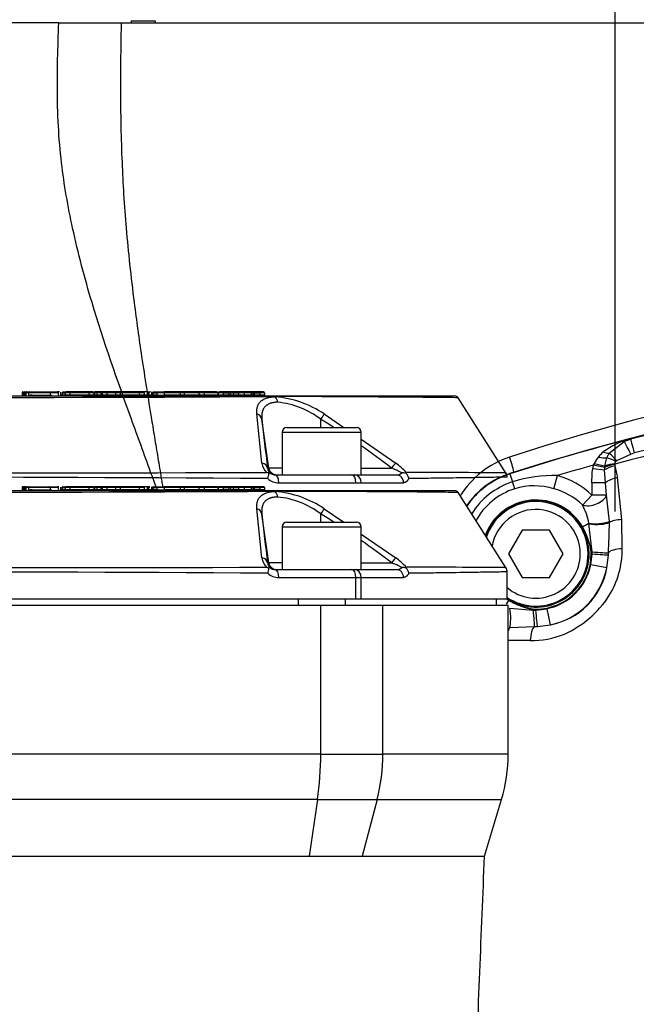
# Paper-space layout 'Sheet1' of a CAD drawing. Units: millimetres. Extents: x 0 to 210, y -3 to 297.
# Drawn here: x 144 to 152, y 204 to 217 of the extents above; entities that cross this region are included whole.
import ezdxf
from ezdxf.enums import TextEntityAlignment as Align
from ezdxf.lldxf.tags import DXFTag

# ---------------------------------------------------------------- set-up
doc = ezdxf.new("R2010")
doc.units = ezdxf.units.MM
for name, color, linetype in [('A900N0BT00', 7, 'Continuous'), ('Default', 7, 'Continuous'), ('DV1_Default', 7, 'Continuous')]:
    doc.layers.add(name, color=color, linetype=linetype)
doc.styles.add('SEACAD_Arial', font='arial.ttf')
tags = doc.linetypes.add('CENTER2', pattern=[28.575, 19.05, -3.175, 3.175, -3.175]).pattern_tags.tags
tags[10:11] = [DXFTag(74, 4), DXFTag(75, 0), DXFTag(340, '0'), DXFTag(46, 0.0), DXFTag(50, 0.0), DXFTag(44, 0.0), DXFTag(45, 0.0)]
tags[8:9] = [DXFTag(74, 4), DXFTag(75, 0), DXFTag(340, '0'), DXFTag(46, 0.0), DXFTag(50, 0.0), DXFTag(44, 0.0), DXFTag(45, 0.0)]
tags[6:7] = [DXFTag(74, 4), DXFTag(75, 0), DXFTag(340, '0'), DXFTag(46, 0.0), DXFTag(50, 0.0), DXFTag(44, 0.0), DXFTag(45, 0.0)]
tags[4:5] = [DXFTag(74, 4), DXFTag(75, 0), DXFTag(340, '0'), DXFTag(46, 0.0), DXFTag(50, 0.0), DXFTag(44, 0.0), DXFTag(45, 0.0)]
tags = doc.linetypes.add('HIDDEN2', pattern=[4.7625, 3.175, -1.5875]).pattern_tags.tags
tags[6:7] = [DXFTag(74, 4), DXFTag(75, 0), DXFTag(340, '0'), DXFTag(46, 0.0), DXFTag(50, 0.0), DXFTag(44, 0.0), DXFTag(45, 0.0)]
tags[4:5] = [DXFTag(74, 4), DXFTag(75, 0), DXFTag(340, '0'), DXFTag(46, 0.0), DXFTag(50, 0.0), DXFTag(44, 0.0), DXFTag(45, 0.0)]
doc.dimstyles.new('ISO-InstDr', dxfattribs={"dimtxt": 1.6, "dimasz": 2.24, "dimexe": 0.8, "dimexo": 0.8, "dimgap": 0.4, "dimtad": 1, "dimdec": 0, "dimlfac": 10, "dimzin": 0, "dimdsep": 46, "dimtxsty": 'SEACAD_Arial', "dimblk1": '_SE_FILLED', "dimblk2": '_SE_FILLED', "dimsah": 1, "dimcen": 0.8, "dimadec": 0, "dimazin": 0, "dimtfac": 0.5, "dimtofl": 0, "dimtmove": 0, "dimatfit": 3, "dimfxl": 1, "dimtzin": 0, "dimarcsym": 0})

# ---------------------------------------------------------------- blocks, each defined once
blk = doc.blocks.new('SE2')
at = {"layer": 'A900N0BT00', "color": 7, "linetype": 'Continuous'}
for p, q in [((144.938, 216.668), (143.334, 216.668)), ((144.938, 216.668), (145.728, 216.668)), ((145.728, 216.668), (158.236, 216.668)), ((145.856, 216.693), (145.856, 216.668)), ((145.856, 216.693), (146.161, 216.693)), ((146.161, 216.693), (146.161, 216.668)), ((152.1, 211.364), (152.179, 211.398)), ((152.1, 211.364), (152.182, 211.395)), ((152.179, 211.398), (152.182, 211.395)), ((151.91, 211.217), (152.1, 211.364)), ((151.857, 211.058), (151.881, 211.159)), ((151.881, 211.159), (151.91, 211.217)), ((152.006, 211.123), (152.186, 211.206)), ((152.186, 211.206), (152.227, 211.22)), ((151.702, 211.022), (151.852, 211.006)), ((151.854, 211.036), (151.708, 211.065)), ((151.864, 210.842), (151.852, 211.006)), ((151.854, 211.036), (151.855, 211.045)), ((151.855, 211.045), (151.857, 211.058)), ((151.981, 211.077), (151.981, 211.079)), ((151.981, 211.075), (151.981, 211.077)), ((151.996, 211.115), (152.006, 211.123)), ((150.654, 210.955), (150.653, 210.959)), ((150.654, 210.955), (150.687, 210.854)), ((151.21, 210.767), (151.257, 210.934)), ((152.073, 210.377), (152.017, 210.908)), ((144.473, 210.783), (144.473, 210.753)), ((144.475, 210.783), (144.473, 210.783)), ((144.483, 210.792), (144.483, 210.742)), ((144.491, 210.792), (144.494, 210.793)), ((144.496, 210.783), (144.496, 210.753)), ((144.513, 210.783), (144.513, 210.753)), ((144.52, 210.783), (144.513, 210.783)), ((144.52, 210.783), (144.52, 210.753)), ((144.554, 210.783), (144.52, 210.783)), ((144.529, 210.793), (144.523, 210.793)), ((144.532, 210.793), (144.562, 210.793)), ((144.554, 210.783), (144.554, 210.753)), ((144.827, 210.783), (144.554, 210.783)), ((144.562, 210.793), (144.822, 210.793)), ((144.748, 210.793), (144.748, 210.793)), ((144.765, 210.793), (144.781, 210.793)), ((144.822, 210.793), (144.926, 210.793)), ((144.827, 210.783), (144.827, 210.753)), ((144.935, 210.783), (144.827, 210.783)), ((144.935, 210.741), (144.935, 210.798)), ((144.959, 210.789), (144.959, 210.746)), ((144.959, 210.783), (144.983, 210.783)), ((144.983, 210.783), (144.983, 210.753)), ((144.983, 210.783), (145.021, 210.783)), ((144.992, 210.793), (145.031, 210.793)), ((145.021, 210.783), (145.021, 210.753)), ((145.079, 210.783), (145.021, 210.783)), ((145.069, 210.793), (145.031, 210.793)), ((145.057, 210.793), (145.176, 210.793)), ((145.324, 210.793), (145.069, 210.793)), ((145.319, 210.783), (145.079, 210.783)), ((145.079, 210.783), (145.079, 210.753)), ((145.235, 210.794), (145.235, 210.793)), ((145.299, 210.793), (145.301, 210.793)), ((145.319, 210.783), (145.319, 210.753)), ((145.381, 210.783), (145.319, 210.783)), ((145.371, 210.793), (145.324, 210.793)), ((145.381, 210.783), (145.381, 210.753)), ((145.431, 210.793), (145.391, 210.793)), ((145.391, 210.783), (145.391, 210.793)), ((145.391, 210.783), (145.391, 210.753)), ((145.421, 210.783), (145.391, 210.783)), ((145.421, 210.783), (145.421, 210.753)), ((145.472, 210.783), (145.421, 210.783)), ((145.462, 210.793), (145.431, 210.793)), ((145.496, 210.793), (145.462, 210.793)), ((145.486, 210.783), (145.472, 210.783)), ((145.472, 210.783), (145.472, 210.753)), ((145.486, 210.783), (145.486, 210.753)), ((145.547, 210.783), (145.486, 210.783)), ((145.537, 210.793), (145.496, 210.793)), ((145.668, 210.793), (145.537, 210.793)), ((145.547, 210.783), (145.547, 210.753)), ((145.658, 210.783), (145.547, 210.783)), ((145.658, 210.783), (145.658, 210.753)), ((145.716, 210.783), (145.658, 210.783)), ((145.706, 210.793), (145.668, 210.793)), ((145.961, 210.793), (145.706, 210.793)), ((145.956, 210.783), (145.716, 210.783)), ((145.716, 210.783), (145.716, 210.753)), ((145.956, 210.783), (145.956, 210.753)), ((146.018, 210.783), (145.956, 210.783)), ((146.008, 210.793), (145.961, 210.793)), ((145.966, 210.799), (145.966, 210.793)), ((146.058, 210.793), (146.008, 210.793)), ((146.018, 210.783), (146.018, 210.753)), ((146.058, 210.793), (146.058, 210.753)), ((146.069, 210.793), (146.058, 210.793)), ((146.075, 210.783), (146.075, 210.753)), ((146.09, 210.783), (146.075, 210.783)), ((146.112, 210.793), (146.112, 210.751)), ((146.112, 210.783), (146.131, 210.783)), ((146.131, 210.783), (146.131, 210.753)), ((146.131, 210.783), (146.182, 210.783)), ((146.14, 210.793), (146.185, 210.793)), ((146.182, 210.783), (146.182, 210.753)), ((146.274, 210.783), (146.182, 210.783)), ((146.185, 210.793), (146.274, 210.793)), ((146.274, 210.793), (146.274, 210.783)), ((146.467, 210.793), (146.274, 210.793)), ((146.274, 210.783), (146.274, 210.753)), ((146.477, 210.783), (146.274, 210.783)), ((146.482, 210.793), (146.467, 210.793)), ((146.526, 210.783), (146.475, 210.783)), ((146.477, 210.783), (146.477, 210.753)), ((146.537, 210.793), (146.482, 210.793)), ((146.526, 210.783), (146.526, 210.753)), ((146.712, 210.783), (146.526, 210.783)), ((146.719, 210.793), (146.541, 210.793)), ((146.712, 210.783), (146.712, 210.753)), ((146.778, 210.783), (146.712, 210.783)), ((146.771, 210.793), (146.719, 210.793)), ((146.938, 210.793), (146.771, 210.793)), ((146.778, 210.783), (146.778, 210.753)), ((146.953, 210.783), (146.778, 210.783)), ((146.953, 210.783), (146.953, 210.753)), ((146.959, 210.783), (146.959, 210.753)), ((147.02, 210.783), (146.959, 210.783)), ((147.012, 210.793), (146.972, 210.793)), ((147.081, 210.793), (147.012, 210.793)), ((147.02, 210.783), (147.02, 210.753)), ((147.02, 210.783), (147.091, 210.783)), ((147.114, 210.793), (147.081, 210.793)), ((147.091, 210.783), (147.091, 210.753)), ((147.114, 210.783), (147.091, 210.783)), ((147.114, 210.783), (147.114, 210.753)), ((147.149, 210.783), (147.114, 210.783)), ((147.159, 210.793), (147.117, 210.793)), ((147.149, 210.783), (147.149, 210.753)), ((147.149, 210.783), (147.215, 210.783)), ((147.222, 210.793), (147.159, 210.793)), ((147.215, 210.783), (147.215, 210.753)), ((147.288, 210.783), (147.215, 210.783)), ((147.253, 210.793), (147.222, 210.793)), ((147.28, 210.793), (147.254, 210.793)), ((147.365, 210.793), (147.28, 210.793)), ((147.288, 210.783), (147.288, 210.753)), ((147.374, 210.783), (147.288, 210.783)), ((147.397, 210.793), (147.365, 210.793)), ((147.374, 210.783), (147.374, 210.753)), ((147.395, 210.783), (147.374, 210.783)), ((147.395, 210.783), (147.395, 210.753)), ((147.414, 210.783), (147.395, 210.783)), ((147.424, 210.793), (147.397, 210.793)), ((147.414, 210.783), (147.414, 210.753)), ((147.414, 210.783), (147.484, 210.783)), ((147.492, 210.793), (147.424, 210.793)), ((147.484, 210.783), (147.484, 210.753)), ((147.545, 210.783), (147.484, 210.783)), ((147.532, 210.793), (147.492, 210.793)), ((147.545, 210.783), (147.545, 210.753)), ((150.715, 210.767), (150.687, 210.854)), ((151.692, 210.842), (151.692, 210.686)), ((151.864, 210.842), (151.692, 210.842)), ((151.878, 210.686), (151.864, 210.842)), ((136.506, 210.743), (147.657, 210.743)), ((144.502, 210.753), (144.483, 210.753)), ((144.52, 210.753), (144.513, 210.753)), ((144.554, 210.753), (144.827, 210.753)), ((144.6, 210.753), (144.574, 210.753)), ((144.695, 210.753), (144.852, 210.753)), ((144.959, 210.753), (144.955, 210.753)), ((144.983, 210.753), (144.959, 210.753)), ((145.021, 210.753), (144.983, 210.753)), ((145.079, 210.753), (145.021, 210.753)), ((145.319, 210.753), (145.079, 210.753)), ((145.381, 210.753), (145.319, 210.753)), ((145.421, 210.753), (145.391, 210.753)), ((145.472, 210.753), (145.421, 210.753)), ((145.486, 210.753), (145.472, 210.753)), ((145.547, 210.753), (145.486, 210.753)), ((145.658, 210.753), (145.547, 210.753)), ((145.716, 210.753), (145.658, 210.753)), ((145.956, 210.753), (145.716, 210.753)), ((146.018, 210.753), (145.956, 210.753)), ((146.058, 210.753), (146.018, 210.753)), ((146.131, 210.753), (146.075, 210.753)), ((146.132, 210.753), (146.112, 210.753)), ((146.182, 210.753), (146.131, 210.753)), ((146.198, 210.753), (146.18, 210.753)), ((146.182, 210.753), (146.274, 210.753)), ((146.185, 210.743), (146.191, 210.743)), ((146.185, 210.743), (146.205, 210.743)), ((146.477, 210.753), (146.274, 210.753)), ((146.526, 210.753), (146.475, 210.753)), ((146.477, 210.743), (146.487, 210.743)), ((146.712, 210.753), (146.526, 210.753)), ((146.778, 210.753), (146.712, 210.753)), ((146.953, 210.753), (146.778, 210.753)), ((147.02, 210.753), (146.959, 210.753)), ((147.091, 210.753), (147.02, 210.753)), ((147.114, 210.753), (147.091, 210.753)), ((147.149, 210.753), (147.114, 210.753)), ((147.215, 210.753), (147.149, 210.753)), ((147.288, 210.753), (147.215, 210.753)), ((147.374, 210.753), (147.288, 210.753)), ((147.395, 210.753), (147.374, 210.753)), ((147.414, 210.753), (147.395, 210.753)), ((147.484, 210.753), (147.414, 210.753)), ((147.545, 210.753), (147.484, 210.753)), ((147.657, 210.743), (149.954, 210.743)), ((147.68, 210.732), (147.677, 210.735)), ((150.606, 209.762), (149.997, 210.72)), ((151.573, 210.561), (151.692, 210.686)), ((151.878, 210.686), (151.692, 210.686)), ((151.913, 210.351), (151.878, 210.686)), ((147.512, 209.892), (147.448, 210.514)), ((148.301, 210.514), (148.55, 210.343)), ((147.598, 209.829), (147.511, 210.447)), ((148.256, 210.343), (148.256, 210.447)), ((147.769, 210.283), (148.769, 210.283)), ((147.769, 210.283), (147.769, 209.743)), ((147.829, 210.343), (148.709, 210.343)), ((148.769, 209.743), (148.769, 210.283)), ((151.572, 210.284), (151.653, 210.331)), ((151.655, 210.322), (151.653, 210.331)), ((151.694, 209.967), (151.655, 210.322)), ((151.913, 210.339), (151.913, 210.351)), ((152.076, 210.007), (152.073, 210.377)), ((148.769, 210.193), (149.208, 209.892)), ((150.809, 210.243), (150.636, 209.943)), ((151.155, 210.243), (150.809, 210.243)), ((151.328, 209.943), (151.155, 210.243)), ((150.636, 209.943), (150.809, 209.643)), ((151.155, 209.643), (151.328, 209.943)), ((151.678, 209.805), (151.694, 209.943)), ((151.694, 209.943), (151.683, 209.943)), ((151.694, 209.943), (151.694, 209.967)), ((151.882, 209.764), (151.901, 209.927)), ((151.901, 209.927), (151.902, 209.955)), ((147.582, 209.829), (147.598, 209.829)), ((147.769, 209.829), (147.598, 209.829)), ((148.769, 209.829), (149.153, 209.829)), ((149.339, 209.762), (149.34, 209.773)), ((151.882, 209.764), (151.678, 209.805)), ((147.68, 209.743), (148.651, 209.743)), ((147.724, 209.643), (148.702, 209.643)), ((148.651, 209.743), (148.684, 209.743)), ((148.684, 209.743), (149.216, 209.743)), ((148.702, 209.373), (148.702, 209.643)), ((148.702, 209.643), (148.77, 209.643)), ((148.77, 209.373), (148.77, 209.643)), ((148.77, 209.643), (149.305, 209.643)), ((150.618, 209.373), (150.618, 209.716)), ((150.809, 209.643), (151.155, 209.643)), ((135.462, 209.373), (148.702, 209.373)), ((135.907, 209.293), (148.257, 209.293)), ((147.969, 209.373), (147.969, 209.293)), ((148.257, 209.293), (149.044, 209.293)), ((148.257, 207.406), (148.257, 209.293)), ((148.569, 209.293), (148.569, 209.373)), ((148.702, 209.373), (148.77, 209.373)), ((148.77, 209.373), (150.618, 209.373)), ((149.044, 209.293), (150.632, 209.293)), ((149.044, 207.406), (149.044, 209.293)), ((150.482, 209.293), (150.482, 209.373)), ((150.612, 209.304), (150.64, 209.353)), ((150.632, 207.406), (150.632, 209.293)), ((150.653, 209.255), (150.951, 209.229)), ((150.951, 209.229), (150.982, 209.23)), ((150.982, 209.23), (151.124, 209.248)), ((150.982, 209.242), (150.982, 209.23)), ((151.166, 209.044), (151.124, 209.248)), ((150.651, 209.008), (150.966, 209.022)), ((150.966, 209.022), (151.002, 209.023)), ((151.002, 209.023), (151.166, 209.044)), ((148.257, 207.406), (135.907, 207.406)), ((148.257, 207.406), (149.044, 207.406)), ((150.632, 207.406), (149.044, 207.406)), ((148.216, 206.832), (135.948, 206.832)), ((148.216, 206.832), (148.112, 206.113)), ((148.216, 206.832), (148.97, 206.832)), ((148.97, 206.832), (148.781, 206.113)), ((148.97, 206.832), (150.548, 206.832)), ((150.332, 206.113), (150.548, 206.832)), ((136.052, 206.113), (148.112, 206.113)), ((148.112, 206.113), (148.781, 206.113)), ((148.781, 206.113), (150.332, 206.113))]:
    blk.add_line(p, q, dxfattribs=at)
for centre, radius, start, end in [((159.038, 185.753), 26.764, 92.2563, 108.2667), ((158.682, 186.166), 26.06, 72.0561, 107.9439), ((158.682, 186.166), 26.06, 72.0561, 107.9439), ((158.682, 186.165), 26.054, 75.5541, 104.4458), ((158.684, 186.22), 25.82, 75.528, 104.4803), ((158.678, 186.055), 25.903, 74.999, 104.9833), ((158.682, 186.166), 26.057, 104.4523, 107.9439), ((152.435, 210.435), 0.997, 104.8948, 126.8881), ((151.04, 210.025), 1.209, 108.8797, 147.5448), ((152.776, 210.456), 1.229, 144.5363, 149.186), ((152.039, 210.974), 0.328, 128.0697, 143.5396), ((158.682, 186.166), 25.857, 105.6467, 106.6885), ((152.204, 210.968), 0.505, 169.0135, 173.8604), ((152.139, 210.821), 0.495, 147.7156, 150.4891), ((152.235, 211.002), 0.383, 174.8471, 179.3601), ((152.027, 210.629), 0.451, 95.8828, 112.4278), ((151.999, 210.616), 0.464, 92.2214, 107.7834), ((152.047, 211.072), 0.0665, 139.6662, 173.7193), ((152.238, 211.112), 0.259, 188.2173, 192.2842), ((174.607, 215.922), 23.14, 192.1382, 192.5144), ((150.982, 209.943), 1.068, 107.9439, 145.7788), ((150.982, 209.943), 1.064, 107.9439, 145.7781), ((150.982, 209.943), 1.068, 107.9439, 145.3659), ((151.211, 209.187), 1.747, 88.4997, 107.4461), ((150.982, 209.943), 1.028, 46.3078, 74.5135), ((144.483, 210.783), 0.01, 90, 180), ((144.506, 210.783), 0.0102, 87.4501, 178.9241), ((144.523, 210.783), 0.01, 90, 180), ((144.992, 210.783), 0.00954, 93.1653, 182.8504), ((145.031, 210.783), 0.01, 90, 180), ((145.069, 210.783), 0.01, 0, 90), ((145.371, 210.783), 0.01, 0, 90), ((145.431, 210.783), 0.01, 90, 180), ((145.462, 210.783), 0.01, 0, 90), ((145.496, 210.783), 0.01, 90, 180), ((145.537, 210.783), 0.01, 0, 90), ((145.668, 210.783), 0.01, 90, 180), ((145.706, 210.783), 0.01, 0, 90), ((146.008, 210.783), 0.01, 0, 90), ((146.467, 210.783), 0.01, 0, 90), ((147.081, 210.783), 0.00993, 359.5746, 88.9763), ((147.114, 210.779), 0.0144, 83.5278, 89.9937), ((147.117, 210.781), 0.0123, 90.0035, 97.001), ((147.159, 210.783), 0.00978, 90.8096, 181.2869), ((147.254, 210.779), 0.0143, 90.0023, 92.0141), ((147.253, 210.778), 0.0154, 88.0625, 89.9977), ((147.364, 210.783), 0.00985, 359.103, 88.9175), ((147.424, 210.783), 0.00984, 90.4103, 180.9614), ((150.982, 209.943), 0.958, 107.9439, 148.2659), ((150.982, 209.943), 0.867, 107.9439, 151.5026), ((150.962, 209.952), 0.852, 73.0591, 106.8652), ((150.982, 209.943), 0.855, 46.3078, 74.5135), ((142.082, 1249.256), 1038.536, 269.691328, 270.308671), ((144.486, 210.753), 0.0101, 310.4284, 359.6475), ((144.95, 210.753), 0.00905, 311.6434, 2.0735), ((146.103, 210.753), 0.00902, 310.9626, 2.1113), ((147.101, 210.753), 0.00992, 179.5448, 268.5892), ((147.404, 210.753), 0.00991, 271.1089, 0.5183), ((147.657, 210.714), 0.0289, 45.5654, 88.3204), ((147.572, 209.43), 1.306, 56.0874, 85.2614), ((147.602, 210.654), 0.11, 3.9014, 44.4497), ((147.61, 209.607), 1.06, 52.4355, 84.4833), ((149.954, 210.692), 0.0504, 61.4613, 90.3317), ((149.954, 210.693), 0.0504, 32.3134, 61.2091), ((147.427, 210.431), 0.0857, 10.8872, 75.6425), ((150.982, 209.943), 0.682, 30.0665, 160.6013), ((150.982, 209.943), 0.675, 0, 161.1894), ((150.982, 209.943), 0.662, 0, 162.1221), ((150.848, 210.177), 0.82, 10.8422, 27.903), ((256.066, 222.642), 109.238, 186.40957, 186.73589), ((142.882, 201.686), 10.278, 57.4081, 58.4784), ((150.982, 209.943), 0.562, 0, 170.5674), ((147.829, 210.283), 0.06, 90, 180), ((148.709, 210.283), 0.06, 0, 90), ((151.743, 210.864), 0.54, 260.4114, 288.3579), ((142.405, 210.436), 9.509, 357.0993, 359.414), ((142.882, 201.686), 10.278, 52.4019, 55.0452), ((150.961, 209.998), 1.115, 328.153, 0.4855), ((147.704, 209.912), 0.193, 186.0035, 226.4122), ((148.709, 209.21), 0.845, 41.7541, 53.8258), ((150.982, 209.943), 0.675, 237.3668, 0), ((150.982, 209.943), 0.662, 236.6718, 0), ((150.982, 209.943), 0.562, 229.6759, 0), ((150.982, 209.943), 0.701, 270, 0), ((142.082, 2796.783), 2587.016, 269.878434, 270.121566), ((146.808, 207.829), 2.088, 67.726, 68.5628), ((147.676, 209.838), 0.0941, 185.3074, 226.4296), ((147.355, 209.777), 0.245, 340.7918, 356.4669), ((147.68, 209.846), 0.103, 227.818, 270.0686), ((148.848, 208.991), 0.891, 60.8109, 70.0058), ((149.215, 209.842), 0.0995, 270.0814, 312.9039), ((149.291, 209.626), 0.144, 70.6282, 93.1191), ((149.252, 209.676), 0.121, 9.459, 44.6978), ((149.383, 73.861), 135.912, 89.48596, 90.01831), ((150.982, 209.943), 0.709, 281.5547, 348.7873), ((151.002, 209.923), 0.894, 280.5724, 349.7696), ((150.982, 209.943), 0.917, 281.5547, 348.7873), ((142.082, -648.812), 858.526, 89.63267, 90.36733), ((147.721, 209.841), 0.198, 227.0298, 270.8236), ((150.801, 210.13), 1.321, 294.33, 326.9417), ((150.982, 209.943), 0.682, 236.6839, 239.9335), ((150.922, 209.957), 1.114, 269.3767, 292.3013), ((148.632, 207.406), 2, 343.3008, 0)]:
    blk.add_arc(centre, radius, start, end, dxfattribs=at)
for centre, major_axis, ratio, start_param, end_param in [((152.232, 211.202), (-0.05, 0.194), 0.000127, 0.034907, 1.475928), ((152.191, 211.186), (-0.091, 0.178), 0.02263, 4.814303, 6.243231), ((150.596, 211.106), (0.108, -0.333), 0.200061, 1.104939, 1.697185), ((151.753, 211.248), (0.191, -0.059), 0.355881, 4.935791, 5.549344), ((151.803, 211.355), (0.165, -0.113), 0.469009, 5.219467, 5.693264), ((152.009, 211.07), (-0.179, 0.089), 0.179022, 4.869945, 5.593677), ((152.018, 211.08), (-0.132, 0.15), 0.099234, -1.371696, -0.516402), ((151.716, 211.101), (0.195, -0.046), 0.072174, 4.752233, 5.542567), ((152.003, 210.99), (-0.195, -0.043), 0.345238, 4.729077, 5.512099), ((151.999, 211.008), (-0.198, -0.029), 0.34355, 4.753311, 5.487401), ((152.035, 210.842), (-0.195, -0.044), 0.34446, 4.728702, 5.70294), ((144.822, 210.783), (0.00001, 0.01), 0.471863, 4.712654, 6.282044), ((145.324, 210.783), (0, 0.01), 0.533946, 0, 1.570796), ((145.961, 210.783), (0, -0.01), 0.533946, 3.141593, 4.712389), ((146.093, 210.783), (-0.0183, 0), 0.547845, 4.712389, 6.283185), ((146.541, 210.783), (-0.0149, 0), 0.671295, 4.712389, 6.283185), ((146.719, 210.783), (0, -0.01), 0.671295, 3.141593, 4.712389), ((146.771, 210.783), (0, -0.01), 0.687137, 1.570796, 3.141593), ((146.938, 210.783), (0.0146, 0), 0.687137, 0, 1.570796), ((146.972, 210.783), (0.0131, 0), 0.762632, 1.570796, 3.141593), ((147.012, 210.783), (0, -0.01), 0.785247, 1.570796, 3.145568), ((147.222, 210.783), (0, -0.01), 0.755997, 3.139562, 4.712389), ((147.28, 210.783), (0, 0.01), 0.75724, 4.712389, 6.283185), ((147.491, 210.783), (0, -0.01), 0.794683, 3.139355, 4.712389), ((147.532, 210.783), (-0.013, 0), 0.769168, 3.141593, 4.712389), ((147.028, 210.753), (0, -0.01), 0.785247, 4.712389, 6.278109), ((147.207, 210.753), (0, 0.01), 0.755997, 3.143623, 4.712389), ((147.476, 210.753), (0, -0.01), 0.794683, 0.002238, 1.570796), ((148.254, 210.433), (0.0521, 0.0854), 0.05823, 0.36963, 1.442647), ((151.734, 210.367), (0.2, -0.006), 0.254746, 4.312753, 5.827038), ((152.092, 210.311), (-0.2, -0.002), 0.329661, 4.805855, 5.815097), ((152.097, 209.943), (-0.2, -0.002), 0.325241, 4.810417, 6.055154), ((147.483, 209.815), (0.0993, 0.0117), 0.791635, 0.02829, 1.181795), ((149.151, 209.815), (0.0608, 0.0794), 0.071475, 0.296024, 1.449529), ((151.707, 209.967), (0.2, -0.012), 0.007841, 4.652241, 6.067747), ((151.705, 209.943), (0.199, -0.016), 0.00437, 4.658442, 6.095327), ((147.697, 209.843), (0, 0.1), 0.999848, 1.710423, 3.141593), ((147.68, 209.643), (0, 0.1), 0.441417, 4.712389, 6.283185), ((148.651, 209.643), (0, 0.1), 0.517947, 4.712389, 6.283185), ((148.684, 209.643), (0, 0.1), 0.855413, 4.712389, 6.283185), ((149.216, 209.643), (0, 0.1), 0.897302, 4.712389, 6.283185), ((150.618, 209.183), (0.015, -0.199), 0.216447, 0.480946, 1.92259), ((150.95, 209.215), (0.016, -0.199), 0.011547, 0.245363, 1.639129), ((150.982, 209.218), (0.02, -0.199), 0.005923, 0.206543, 1.628874), ((150.982, 208.829), (0.003, 0.2), 0.359678, 0.263347, 1.503761), ((150.684, 208.833), (0.003, 0.2), 0.365061, 0.506517, 0.826855), ((147.292, 207.406), (0, 2), 0.482421, 4.420932, 4.712389), ((147.292, 207.406), (0, 2), 0.875939, 4.420932, 4.712389)]:
    blk.add_ellipse(centre, major_axis=major_axis, ratio=ratio, start_param=start_param, end_param=end_param, dxfattribs=at)
for points, degree, knots in [([(146.171, 210.787), (146.148, 210.851), (146.045, 211.138), (145.761, 211.912), (145.401, 212.931), (145.111, 214.02), (144.979, 214.77), (144.928, 215.37), (144.918, 215.808), (144.923, 216.245), (144.933, 216.515), (144.938, 216.668)], 3, [0.0723168, 0.0723168, 0.0723168, 0.0723168, 0.1037019, 0.2134111, 0.4529272, 0.6019318, 0.7301758, 0.8006811, 0.8765501, 0.9302046, 1, 1, 1, 1]), ([(145.728, 216.668), (145.727, 216.603), (145.725, 216.479), (145.722, 216.301), (145.721, 216.139), (145.72, 215.993), (145.72, 215.734), (145.723, 215.37), (145.737, 214.916), (145.759, 214.485), (145.791, 214.056), (145.836, 213.598), (145.9, 213.055), (145.991, 212.4), (146.084, 211.824), (146.156, 211.387), (146.199, 211.126), (146.232, 210.928), (146.25, 210.817), (146.254, 210.793)], 3, [0, 0, 0, 0, 0.029498, 0.056589, 0.0812739, 0.103556, 0.1234392, 0.1993376, 0.2697962, 0.3313784, 0.3979899, 0.4698385, 0.5470932, 0.657342, 0.7866149, 0.8293937, 0.8721649, 0.9148853, 0.9265425, 0.9265425, 0.9265425, 0.9265425]), ([(144.49, 210.792), (144.489, 210.792), (144.487, 210.791), (144.485, 210.789), (144.484, 210.786), (144.483, 210.784), (144.484, 210.783), (144.484, 210.783)], 3, [0, 0, 0, 0, 0.254181, 0.512788, 0.762804, 0.882754, 1, 1, 1, 1]), ([(144.52, 210.783), (144.52, 210.784), (144.52, 210.786), (144.521, 210.788), (144.524, 210.79), (144.527, 210.792), (144.53, 210.793), (144.532, 210.793)], 3, [0, 0, 0, 0, 0.132737, 0.274624, 0.431565, 0.659176, 1, 1, 1, 1]), ([(146.14, 210.793), (146.137, 210.793), (146.135, 210.792), (146.132, 210.788), (146.131, 210.786), (146.131, 210.783)], 3, [0, 0, 0, 0, 0.5, 0.5, 1, 1, 1, 1]), ([(147.114, 210.783), (147.114, 210.784), (147.114, 210.785), (147.114, 210.786), (147.114, 210.787), (147.114, 210.788), (147.114, 210.789), (147.114, 210.79), (147.115, 210.791), (147.115, 210.792), (147.115, 210.793), (147.116, 210.793)], 3, [0, 0, 0, 0, 0.0625, 0.0625, 0.125, 0.125, 0.25, 0.25, 0.5, 0.5, 1, 1, 1, 1]), ([(147.395, 210.783), (147.395, 210.784), (147.395, 210.785), (147.395, 210.786), (147.395, 210.787), (147.395, 210.788), (147.395, 210.789), (147.395, 210.79), (147.396, 210.791), (147.396, 210.793), (147.396, 210.793), (147.397, 210.793)], 3, [0, 0, 0, 0, 0.0625, 0.0625, 0.125, 0.125, 0.25, 0.25, 0.5, 0.5, 1, 1, 1, 1]), ([(147.395, 210.753), (147.395, 210.752), (147.395, 210.751), (147.395, 210.75), (147.395, 210.749), (147.395, 210.748), (147.395, 210.747), (147.395, 210.746), (147.394, 210.745), (147.394, 210.743), (147.394, 210.743), (147.394, 210.743)], 3, [0, 0, 0, 0, 0.0625, 0.0625, 0.125, 0.125, 0.25, 0.25, 0.5, 0.5, 1, 1, 1, 1]), ([(147.448, 210.514), (147.447, 210.52), (147.446, 210.531), (147.446, 210.547), (147.447, 210.562), (147.448, 210.577), (147.451, 210.591), (147.454, 210.604), (147.458, 210.617), (147.463, 210.629), (147.469, 210.64), (147.476, 210.651), (147.484, 210.661), (147.495, 210.673), (147.511, 210.687), (147.532, 210.7), (147.556, 210.711), (147.583, 210.72), (147.613, 210.727), (147.645, 210.731), (147.668, 210.731), (147.68, 210.732)], 3, [0, 0, 0, 0, 0.04486, 0.088968, 0.132369, 0.175113, 0.21725, 0.258833, 0.299917, 0.340557, 0.380814, 0.420747, 0.460418, 0.499891, 0.573676, 0.646007, 0.717256, 0.787831, 0.85817, 0.928733, 1, 1, 1, 1]), ([(147.712, 210.662), (147.706, 210.662), (147.696, 210.662), (147.681, 210.661), (147.666, 210.659), (147.652, 210.657), (147.639, 210.654), (147.626, 210.651), (147.614, 210.647), (147.602, 210.642), (147.591, 210.637), (147.581, 210.631), (147.571, 210.624), (147.562, 210.617), (147.553, 210.61), (147.543, 210.599), (147.532, 210.583), (147.522, 210.562), (147.514, 210.538), (147.509, 210.511), (147.508, 210.48), (147.51, 210.458), (147.511, 210.447)], 3, [0, 0, 0, 0, 0.034597, 0.069278, 0.104066, 0.138983, 0.17405, 0.20929, 0.244723, 0.28037, 0.316251, 0.352387, 0.388796, 0.425499, 0.462513, 0.499856, 0.573608, 0.651078, 0.732373, 0.817581, 0.906772, 1, 1, 1, 1]), ([(149.997, 210.72), (149.997, 210.72), (149.905, 210.721), (149.533, 210.725), (149.058, 210.728), (148.672, 210.731), (148.302, 210.733), (147.975, 210.734), (147.767, 210.734), (147.677, 210.735)], 3, [0.5000518, 0.5000518, 0.5000518, 0.5000518, 0.6129911, 0.7490346, 0.8182464, 0.8779421, 0.9281284, 0.9688128, 0.9999928, 0.9999928, 0.9999928, 0.9999928]), ([(151.573, 210.561), (151.597, 210.553), (151.627, 210.55), (151.689, 210.555), (151.721, 210.562), (151.781, 210.587), (151.809, 210.604), (151.853, 210.642), (151.869, 210.664), (151.878, 210.686)], 3, [0, 0, 0, 0, 0.25, 0.25, 0.5, 0.5, 0.75, 0.75, 1, 1, 1, 1]), ([(151.683, 209.943), (151.683, 209.965), (151.68, 209.986), (151.678, 210.008), (151.672, 210.033), (151.668, 210.054), (151.66, 210.08), (151.654, 210.099), (151.647, 210.119), (151.631, 210.165), (151.612, 210.207), (151.593, 210.249), (151.572, 210.284)], 2, [0, 0, 0, 0.125, 0.125, 0.25, 0.25, 0.392857, 0.392857, 0.5, 0.5, 0.75, 0.75, 1, 1, 1]), ([(147.599, 209.762), (147.6, 209.763), (147.602, 209.765), (147.605, 209.767), (147.608, 209.769), (147.61, 209.77), (147.61, 209.77), (147.611, 209.77)], 3, [0, 0, 0, 0, 0.170381, 0.336696, 0.499072, 0.744295, 1, 1, 1, 1]), ([(149.372, 209.696), (149.37, 209.693), (149.367, 209.687), (149.362, 209.678), (149.356, 209.671), (149.35, 209.664), (149.345, 209.659), (149.338, 209.654), (149.332, 209.65), (149.326, 209.647), (149.319, 209.645), (149.312, 209.643), (149.308, 209.643), (149.305, 209.643)], 3, [0, 0, 0, 0, 0.091197, 0.18122, 0.270437, 0.359219, 0.447949, 0.537006, 0.626767, 0.717601, 0.809861, 0.903888, 1, 1, 1, 1]), ([(150.618, 209.714), (150.618, 209.714), (150.567, 209.713), (150.387, 209.71), (150.197, 209.707), (150.058, 209.705), (149.879, 209.702), (149.654, 209.699), (149.469, 209.697), (149.372, 209.696)], 3, [0.5000084, 0.5000084, 0.5000084, 0.5000084, 0.6210807, 0.7492666, 0.7882139, 0.8327612, 0.8829082, 0.9386546, 1, 1, 1, 1]), ([(150.64, 209.353), (150.683, 209.328), (150.733, 209.306), (150.768, 209.291), (150.805, 209.278), (150.856, 209.26), (150.892, 209.252), (150.916, 209.247), (150.938, 209.244), (150.96, 209.242), (150.982, 209.242)], 2, [0, 0, 0, 0.285714, 0.285714, 0.5, 0.5, 0.75, 0.75, 0.875, 0.875, 1, 1, 1])]:
    blk.add_open_spline(points, degree=degree, knots=knots, dxfattribs=at)
for points in [[(151.692, 210.842), (151.692, 210.902), (151.695, 210.962), (151.702, 211.022)], [(144.562, 210.793), (144.558, 210.793), (144.554, 210.788), (144.554, 210.783)], [(146.185, 210.793), (146.184, 210.793), (146.182, 210.788), (146.182, 210.783)], [(146.191, 210.73), (146.188, 210.738), (146.185, 210.746), (146.183, 210.754)], [(150.618, 209.714), (150.618, 209.733), (150.613, 209.751), (150.602, 209.768)], [(150.91, 208.843), (150.817, 208.844), (150.725, 208.845), (150.632, 208.846)], [(150.213, 203.176), (150.252, 204.155), (150.292, 205.134), (150.332, 206.113)]]:
    blk.add_open_spline(points, degree=3, dxfattribs=at)
at = {"layer": 'DV1_Default', "color": 7, "linetype": 'CENTER2'}
blk.add_line((151.982, 266.052), (151.982, 210.48), dxfattribs=at)
at = {"layer": 'DV1_Default', "color": 7, "linetype": 'HIDDEN2'}
for p, q in [((136.506, 211.943), (147.657, 211.943)), ((144.473, 211.983), (144.473, 211.953)), ((144.484, 211.983), (144.473, 211.983)), ((144.483, 211.992), (144.483, 211.942)), ((144.502, 211.953), (144.483, 211.953)), ((144.491, 211.992), (144.494, 211.993)), ((144.496, 211.983), (144.496, 211.953)), ((144.513, 211.983), (144.513, 211.953)), ((144.52, 211.983), (144.513, 211.983)), ((144.52, 211.953), (144.513, 211.953)), ((144.52, 211.983), (144.52, 211.953)), ((144.554, 211.983), (144.52, 211.983)), ((144.529, 211.993), (144.523, 211.993)), ((144.532, 211.993), (144.562, 211.993)), ((144.554, 211.983), (144.554, 211.953)), ((144.827, 211.983), (144.554, 211.983)), ((144.554, 211.953), (144.827, 211.953)), ((144.562, 211.993), (144.822, 211.993)), ((144.6, 211.953), (144.574, 211.953)), ((144.692, 211.953), (144.852, 211.953)), ((144.807, 211.983), (144.698, 211.983)), ((144.748, 211.993), (144.748, 211.993)), ((144.765, 211.993), (144.781, 211.993)), ((144.822, 211.993), (144.926, 211.993)), ((144.827, 211.983), (144.827, 211.953)), ((144.935, 211.983), (144.827, 211.983)), ((144.947, 211.993), (144.924, 211.993)), ((144.935, 211.941), (144.935, 211.998)), ((144.959, 211.983), (144.955, 211.983)), ((144.959, 211.953), (144.955, 211.953)), ((144.959, 211.989), (144.959, 211.946)), ((144.983, 211.953), (144.959, 211.953)), ((144.983, 211.983), (144.983, 211.953)), ((144.983, 211.983), (145.021, 211.983)), ((145.021, 211.953), (144.983, 211.953)), ((144.992, 211.993), (145.031, 211.993)), ((145.021, 211.983), (145.021, 211.953)), ((145.079, 211.983), (145.021, 211.983)), ((145.079, 211.953), (145.021, 211.953)), ((145.069, 211.993), (145.031, 211.993)), ((145.057, 211.993), (145.176, 211.993)), ((145.324, 211.993), (145.069, 211.993)), ((145.319, 211.983), (145.079, 211.983)), ((145.079, 211.983), (145.079, 211.953)), ((145.319, 211.953), (145.079, 211.953)), ((145.235, 211.994), (145.235, 211.993)), ((145.299, 211.993), (145.301, 211.993)), ((145.319, 211.983), (145.319, 211.953)), ((145.381, 211.983), (145.319, 211.983)), ((145.381, 211.953), (145.319, 211.953)), ((145.371, 211.993), (145.324, 211.993)), ((145.381, 211.983), (145.381, 211.953)), ((145.431, 211.993), (145.391, 211.993)), ((145.391, 211.983), (145.391, 211.993)), ((145.391, 211.983), (145.391, 211.953)), ((145.421, 211.983), (145.391, 211.983)), ((145.421, 211.953), (145.391, 211.953)), ((145.421, 211.983), (145.421, 211.953)), ((145.472, 211.983), (145.421, 211.983)), ((145.472, 211.953), (145.421, 211.953)), ((145.462, 211.993), (145.431, 211.993)), ((145.496, 211.993), (145.462, 211.993)), ((145.486, 211.983), (145.472, 211.983)), ((145.472, 211.983), (145.472, 211.953)), ((145.486, 211.953), (145.472, 211.953)), ((145.486, 211.983), (145.486, 211.953)), ((145.547, 211.983), (145.486, 211.983)), ((145.547, 211.953), (145.486, 211.953)), ((145.537, 211.993), (145.496, 211.993)), ((145.668, 211.993), (145.537, 211.993)), ((145.547, 211.983), (145.547, 211.953)), ((145.658, 211.983), (145.547, 211.983)), ((145.658, 211.953), (145.547, 211.953)), ((145.658, 211.983), (145.658, 211.953)), ((145.716, 211.983), (145.658, 211.983)), ((145.716, 211.953), (145.658, 211.953)), ((145.706, 211.993), (145.668, 211.993)), ((145.961, 211.993), (145.706, 211.993)), ((145.956, 211.983), (145.716, 211.983)), ((145.716, 211.983), (145.716, 211.953)), ((145.956, 211.953), (145.716, 211.953)), ((145.956, 211.983), (145.956, 211.953)), ((146.018, 211.983), (145.956, 211.983)), ((146.018, 211.953), (145.956, 211.953)), ((146.008, 211.993), (145.961, 211.993)), ((145.966, 211.999), (145.966, 211.993)), ((146.058, 211.993), (146.008, 211.993)), ((146.018, 211.983), (146.018, 211.953)), ((146.058, 211.953), (146.018, 211.953)), ((146.058, 211.993), (146.058, 211.953)), ((146.069, 211.993), (146.058, 211.993)), ((146.075, 211.983), (146.075, 211.953)), ((146.09, 211.983), (146.075, 211.983)), ((146.131, 211.953), (146.075, 211.953)), ((146.1, 211.993), (146.093, 211.993)), ((146.112, 211.993), (146.112, 211.951)), ((146.112, 211.983), (146.131, 211.983)), ((146.132, 211.953), (146.112, 211.953)), ((146.131, 211.983), (146.131, 211.953)), ((146.131, 211.983), (146.182, 211.983)), ((146.182, 211.953), (146.131, 211.953)), ((146.14, 211.993), (146.185, 211.993)), ((146.198, 211.953), (146.18, 211.953)), ((146.182, 211.983), (146.182, 211.953)), ((146.274, 211.983), (146.182, 211.983)), ((146.182, 211.953), (146.274, 211.953)), ((146.185, 211.993), (146.274, 211.993)), ((146.185, 211.943), (146.191, 211.943)), ((146.185, 211.943), (146.205, 211.943)), ((146.274, 211.993), (146.274, 211.983)), ((146.467, 211.993), (146.274, 211.993)), ((146.274, 211.983), (146.274, 211.953)), ((146.477, 211.983), (146.274, 211.983)), ((146.477, 211.953), (146.274, 211.953)), ((146.482, 211.993), (146.467, 211.993)), ((146.526, 211.983), (146.475, 211.983)), ((146.526, 211.953), (146.475, 211.953)), ((146.477, 211.983), (146.477, 211.953)), ((146.477, 211.943), (146.487, 211.943)), ((146.537, 211.993), (146.482, 211.993)), ((146.526, 211.983), (146.526, 211.953)), ((146.712, 211.983), (146.526, 211.983)), ((146.712, 211.953), (146.526, 211.953)), ((146.719, 211.993), (146.541, 211.993)), ((146.712, 211.983), (146.712, 211.953)), ((146.778, 211.983), (146.712, 211.983)), ((146.778, 211.953), (146.712, 211.953)), ((146.771, 211.993), (146.719, 211.993)), ((146.938, 211.993), (146.771, 211.993)), ((146.778, 211.983), (146.778, 211.953)), ((146.953, 211.983), (146.778, 211.983)), ((146.953, 211.953), (146.778, 211.953)), ((146.953, 211.983), (146.953, 211.953)), ((146.959, 211.983), (146.959, 211.953)), ((147.02, 211.983), (146.959, 211.983)), ((147.02, 211.953), (146.959, 211.953)), ((147.012, 211.993), (146.972, 211.993)), ((147.081, 211.993), (147.012, 211.993)), ((147.02, 211.983), (147.02, 211.953)), ((147.02, 211.983), (147.091, 211.983)), ((147.091, 211.953), (147.02, 211.953)), ((147.114, 211.993), (147.081, 211.993)), ((147.091, 211.983), (147.091, 211.953)), ((147.114, 211.983), (147.091, 211.983)), ((147.114, 211.953), (147.091, 211.953)), ((147.114, 211.983), (147.114, 211.953)), ((147.149, 211.983), (147.114, 211.983)), ((147.149, 211.953), (147.114, 211.953)), ((147.159, 211.993), (147.117, 211.993)), ((147.149, 211.983), (147.149, 211.953)), ((147.149, 211.983), (147.215, 211.983)), ((147.215, 211.953), (147.149, 211.953)), ((147.222, 211.993), (147.159, 211.993)), ((147.215, 211.983), (147.215, 211.953)), ((147.288, 211.983), (147.215, 211.983)), ((147.288, 211.953), (147.215, 211.953)), ((147.253, 211.993), (147.222, 211.993)), ((147.28, 211.993), (147.254, 211.993)), ((147.365, 211.993), (147.28, 211.993)), ((147.288, 211.983), (147.288, 211.953)), ((147.374, 211.983), (147.288, 211.983)), ((147.374, 211.953), (147.288, 211.953)), ((147.397, 211.993), (147.365, 211.993)), ((147.374, 211.983), (147.374, 211.953)), ((147.395, 211.983), (147.374, 211.983)), ((147.395, 211.953), (147.374, 211.953)), ((147.395, 211.983), (147.395, 211.953)), ((147.414, 211.983), (147.395, 211.983)), ((147.414, 211.953), (147.395, 211.953)), ((147.424, 211.993), (147.397, 211.993)), ((147.414, 211.983), (147.414, 211.953)), ((147.414, 211.983), (147.484, 211.983)), ((147.484, 211.953), (147.414, 211.953)), ((147.492, 211.993), (147.424, 211.993)), ((147.484, 211.983), (147.484, 211.953)), ((147.545, 211.983), (147.484, 211.983)), ((147.545, 211.953), (147.484, 211.953)), ((147.532, 211.993), (147.492, 211.993)), ((147.545, 211.983), (147.545, 211.953)), ((147.657, 211.943), (149.954, 211.943)), ((147.68, 211.932), (147.677, 211.935)), ((150.606, 210.962), (149.997, 211.92)), ((147.512, 211.092), (147.448, 211.714)), ((147.598, 211.029), (147.511, 211.647)), ((148.256, 211.543), (148.256, 211.647)), ((148.301, 211.714), (148.55, 211.543)), ((147.829, 211.543), (148.709, 211.543)), ((147.769, 211.483), (148.769, 211.483)), ((147.769, 211.483), (147.769, 210.943)), ((148.769, 210.943), (148.769, 211.483)), ((148.769, 211.393), (149.208, 211.092)), ((147.582, 211.029), (147.598, 211.029)), ((147.769, 211.029), (147.598, 211.029)), ((148.769, 211.029), (149.153, 211.029)), ((147.68, 210.943), (148.651, 210.943)), ((148.651, 210.943), (148.684, 210.943)), ((148.684, 210.943), (149.216, 210.943)), ((149.339, 210.962), (149.34, 210.973)), ((147.724, 210.843), (148.702, 210.843)), ((148.702, 210.843), (148.77, 210.843)), ((148.77, 210.843), (149.305, 210.843))]:
    blk.add_line(p, q, dxfattribs=at)
for centre, radius, start, end in [((142.082, 1250.456), 1038.536, 269.691328, 270.308671), ((144.483, 211.983), 0.01, 90, 180), ((144.486, 211.953), 0.0101, 310.4284, 359.6475), ((144.506, 211.983), 0.0102, 87.4501, 178.9241), ((144.523, 211.983), 0.01, 90, 180), ((144.95, 211.953), 0.00905, 311.6434, 2.0735), ((144.992, 211.983), 0.00954, 93.1653, 182.8504), ((145.031, 211.983), 0.01, 90, 180), ((145.069, 211.983), 0.01, 0, 90), ((145.371, 211.983), 0.01, 0, 90), ((145.431, 211.983), 0.01, 90, 180), ((145.462, 211.983), 0.01, 0, 90), ((145.496, 211.983), 0.01, 90, 180), ((145.537, 211.983), 0.01, 0, 90), ((145.668, 211.983), 0.01, 90, 180), ((145.706, 211.983), 0.01, 0, 90), ((146.008, 211.983), 0.01, 0, 90), ((146.103, 211.953), 0.00902, 310.9626, 2.1113), ((146.467, 211.983), 0.01, 0, 90), ((147.081, 211.983), 0.00993, 359.5746, 88.9763), ((147.101, 211.953), 0.00992, 179.5448, 268.5892), ((147.114, 211.979), 0.0144, 83.5278, 89.9937), ((147.117, 211.981), 0.0123, 90.0035, 97.001), ((147.159, 211.983), 0.00978, 90.8096, 181.2869), ((147.254, 211.979), 0.0143, 90.0023, 92.0141), ((147.253, 211.978), 0.0154, 88.0625, 89.9977), ((147.364, 211.983), 0.00985, 359.103, 88.9175), ((147.404, 211.953), 0.00991, 271.1089, 0.5183), ((147.424, 211.983), 0.00984, 90.4103, 180.9614), ((147.657, 211.914), 0.0289, 45.5654, 88.3204), ((147.572, 210.63), 1.306, 56.0874, 85.2614), ((147.602, 211.854), 0.11, 3.9014, 44.4497), ((149.954, 211.892), 0.0504, 61.4613, 90.3317), ((149.954, 211.893), 0.0504, 32.3134, 61.2091), ((147.61, 210.807), 1.06, 52.4355, 84.4833), ((147.427, 211.631), 0.0857, 10.8872, 75.6425), ((256.066, 223.842), 109.238, 186.40957, 186.73589), ((142.882, 202.886), 10.278, 57.4081, 58.4784), ((147.829, 211.483), 0.06, 90, 180), ((148.709, 211.483), 0.06, 0, 90), ((142.882, 202.886), 10.278, 52.4019, 55.0452), ((147.704, 211.112), 0.193, 186.0035, 226.4122), ((147.676, 211.038), 0.0941, 185.3074, 226.4296), ((148.848, 210.191), 0.891, 60.8109, 70.0058), ((148.709, 210.41), 0.845, 41.7541, 53.8258), ((142.082, -647.612), 858.526, 89.63267, 90.36733), ((142.082, 2797.983), 2587.016, 269.878434, 270.121566), ((146.808, 209.029), 2.088, 67.726, 68.5628), ((147.355, 210.977), 0.245, 340.7918, 356.4669), ((147.721, 211.041), 0.198, 227.0298, 270.8236), ((147.68, 211.046), 0.103, 227.818, 270.0686), ((149.215, 211.042), 0.0995, 270.0814, 312.9039), ((149.291, 210.826), 0.144, 70.6282, 93.1191), ((149.252, 210.876), 0.121, 9.459, 44.6978), ((149.383, 75.061), 135.912, 89.48596, 90.01831)]:
    blk.add_arc(centre, radius, start, end, dxfattribs=at)
for centre, major_axis, ratio, start_param, end_param in [((144.822, 211.983), (0.00001, 0.01), 0.471863, 4.712654, 6.282044), ((145.324, 211.983), (0, 0.01), 0.533946, 0, 1.570796), ((145.961, 211.983), (0, -0.01), 0.533946, 3.141591, 4.712389), ((146.093, 211.983), (-0.0183, 0), 0.547845, 4.712389, 6.283185), ((146.541, 211.983), (-0.0149, 0), 0.671295, 4.712389, 6.283185), ((146.719, 211.983), (0, -0.01), 0.671295, 3.141593, 4.712389), ((146.771, 211.983), (0, -0.01), 0.687137, 1.570796, 3.141593), ((146.938, 211.983), (0.0146, 0), 0.687137, 0, 1.570796), ((146.972, 211.983), (0.0131, 0), 0.762632, 1.570796, 3.141593), ((147.012, 211.983), (0, -0.01), 0.785247, 1.570796, 3.145568), ((147.028, 211.953), (0, -0.01), 0.785247, 4.712389, 6.278109), ((147.207, 211.953), (0, 0.01), 0.755997, 3.143623, 4.712389), ((147.222, 211.983), (0, -0.01), 0.755997, 3.139562, 4.712389), ((147.28, 211.983), (0, 0.01), 0.75724, 4.712389, 6.283185), ((147.476, 211.953), (0, -0.01), 0.794683, 0.002238, 1.570796), ((147.491, 211.983), (0, -0.01), 0.794683, 3.139355, 4.712389), ((147.532, 211.983), (-0.013, 0), 0.769168, 3.141593, 4.712389), ((148.254, 211.633), (0.0521, 0.0854), 0.05823, 0.36963, 1.442647), ((147.483, 211.015), (0.0993, 0.0117), 0.791635, 0.02829, 1.181795), ((147.697, 211.043), (0, 0.1), 0.999848, 1.710423, 3.141593), ((149.151, 211.015), (0.0608, 0.0794), 0.071475, 0.296024, 1.449529), ((147.68, 210.843), (0, 0.1), 0.441417, 4.712389, 6.283185), ((148.651, 210.843), (0, 0.1), 0.517947, 4.712389, 6.283185), ((148.684, 210.843), (0, 0.1), 0.855413, 4.712389, 6.283185), ((149.216, 210.843), (0, 0.1), 0.897302, 4.712389, 6.283185)]:
    blk.add_ellipse(centre, major_axis=major_axis, ratio=ratio, start_param=start_param, end_param=end_param, dxfattribs=at)
for points, knots in [([(144.49, 211.992), (144.489, 211.992), (144.487, 211.991), (144.485, 211.989), (144.484, 211.986), (144.483, 211.984), (144.484, 211.983), (144.484, 211.983)], [0, 0, 0, 0, 0.254181, 0.512788, 0.762804, 0.882754, 1, 1, 1, 1]), ([(144.52, 211.983), (144.52, 211.984), (144.52, 211.986), (144.521, 211.988), (144.524, 211.99), (144.527, 211.992), (144.53, 211.993), (144.532, 211.993)], [0, 0, 0, 0, 0.132737, 0.274624, 0.431565, 0.659176, 1, 1, 1, 1]), ([(146.14, 211.993), (146.137, 211.993), (146.135, 211.992), (146.132, 211.988), (146.131, 211.986), (146.131, 211.983)], [0, 0, 0, 0, 0.5, 0.5, 1, 1, 1, 1]), ([(147.114, 211.983), (147.114, 211.984), (147.114, 211.985), (147.114, 211.986), (147.114, 211.987), (147.114, 211.988), (147.114, 211.989), (147.114, 211.99), (147.115, 211.991), (147.115, 211.992), (147.115, 211.993), (147.116, 211.993)], [0, 0, 0, 0, 0.0625, 0.0625, 0.125, 0.125, 0.25, 0.25, 0.5, 0.5, 1, 1, 1, 1]), ([(147.395, 211.953), (147.395, 211.952), (147.395, 211.951), (147.395, 211.95), (147.395, 211.949), (147.395, 211.948), (147.395, 211.947), (147.395, 211.946), (147.394, 211.945), (147.394, 211.943), (147.394, 211.943), (147.394, 211.943)], [0, 0, 0, 0, 0.0625, 0.0625, 0.125, 0.125, 0.25, 0.25, 0.5, 0.5, 1, 1, 1, 1]), ([(147.395, 211.983), (147.395, 211.984), (147.395, 211.985), (147.395, 211.986), (147.395, 211.987), (147.395, 211.988), (147.395, 211.989), (147.395, 211.99), (147.396, 211.991), (147.396, 211.993), (147.396, 211.993), (147.397, 211.993)], [0, 0, 0, 0, 0.0625, 0.0625, 0.125, 0.125, 0.25, 0.25, 0.5, 0.5, 1, 1, 1, 1]), ([(147.448, 211.714), (147.447, 211.72), (147.446, 211.731), (147.446, 211.747), (147.447, 211.762), (147.448, 211.777), (147.451, 211.791), (147.454, 211.804), (147.458, 211.817), (147.463, 211.829), (147.469, 211.84), (147.476, 211.851), (147.484, 211.861), (147.495, 211.873), (147.511, 211.887), (147.532, 211.9), (147.556, 211.911), (147.583, 211.92), (147.613, 211.927), (147.645, 211.931), (147.668, 211.931), (147.68, 211.932)], [0, 0, 0, 0, 0.04486, 0.088968, 0.132369, 0.175113, 0.21725, 0.258833, 0.299917, 0.340557, 0.380814, 0.420747, 0.460418, 0.499891, 0.573676, 0.646007, 0.717256, 0.787831, 0.85817, 0.928733, 1, 1, 1, 1]), ([(149.997, 211.92), (149.997, 211.92), (149.905, 211.921), (149.533, 211.925), (149.058, 211.928), (148.672, 211.931), (148.302, 211.933), (147.975, 211.934), (147.767, 211.934), (147.677, 211.935)], [0, 0, 0, 0, 0.2259052, 0.4980243, 0.6364642, 0.7558697, 0.8562543, 0.9376325, 1, 1, 1, 1]), ([(147.712, 211.862), (147.706, 211.862), (147.696, 211.862), (147.681, 211.861), (147.666, 211.859), (147.652, 211.857), (147.639, 211.854), (147.626, 211.851), (147.614, 211.847), (147.602, 211.842), (147.591, 211.837), (147.581, 211.831), (147.571, 211.824), (147.562, 211.817), (147.553, 211.81), (147.543, 211.799), (147.532, 211.783), (147.522, 211.762), (147.514, 211.738), (147.509, 211.711), (147.508, 211.68), (147.51, 211.658), (147.511, 211.647)], [0, 0, 0, 0, 0.034597, 0.069278, 0.104066, 0.138983, 0.17405, 0.20929, 0.244723, 0.28037, 0.316251, 0.352387, 0.388796, 0.425499, 0.462513, 0.499856, 0.573608, 0.651078, 0.732373, 0.817581, 0.906772, 1, 1, 1, 1]), ([(147.599, 210.962), (147.6, 210.963), (147.602, 210.965), (147.605, 210.967), (147.608, 210.969), (147.61, 210.97), (147.61, 210.97), (147.611, 210.97)], [0, 0, 0, 0, 0.170381, 0.336696, 0.499072, 0.744295, 1, 1, 1, 1]), ([(149.372, 210.896), (149.37, 210.893), (149.367, 210.887), (149.362, 210.878), (149.356, 210.871), (149.35, 210.864), (149.345, 210.859), (149.338, 210.854), (149.332, 210.85), (149.326, 210.847), (149.319, 210.845), (149.312, 210.843), (149.308, 210.843), (149.305, 210.843)], [0, 0, 0, 0, 0.091197, 0.18122, 0.270437, 0.359219, 0.447949, 0.537006, 0.626767, 0.717601, 0.809861, 0.903888, 1, 1, 1, 1]), ([(150.618, 210.914), (150.618, 210.914), (150.567, 210.913), (150.387, 210.91), (150.197, 210.907), (150.058, 210.905), (149.879, 210.902), (149.654, 210.899), (149.469, 210.897), (149.372, 210.896)], [0, 0, 0, 0, 0.2421486, 0.4985248, 0.5764207, 0.6655168, 0.7658124, 0.8773071, 1, 1, 1, 1])]:
    blk.add_open_spline(points, degree=3, knots=knots, dxfattribs=at)
for points in [[(144.562, 211.993), (144.558, 211.993), (144.554, 211.988), (144.554, 211.983)], [(146.185, 211.993), (146.184, 211.993), (146.182, 211.988), (146.182, 211.983)], [(146.191, 211.93), (146.188, 211.938), (146.185, 211.946), (146.183, 211.954)], [(150.618, 210.914), (150.618, 210.933), (150.613, 210.951), (150.602, 210.968)]]:
    blk.add_open_spline(points, degree=3, dxfattribs=at)
blk = doc.blocks.new('DMBLK539')
at = {"layer": 'Default', "linetype": 'Continuous'}
for points in [[(149.742, 272.109), (149.742, 271.362), (151.982, 271.735)], [(161.222, 272.109), (158.982, 271.735), (161.222, 271.362)]]:
    blk.add_hatch(color=7, dxfattribs=at).paths.add_polyline_path(points)
at = {"layer": 'Default', "color": 7, "linetype": 'Continuous'}
for p, q in [((151.982, 266.852), (151.982, 272.535)), ((158.982, 202.643), (158.982, 272.535)), ((151.982, 271.735), (139.519, 271.735)), ((163.462, 271.735), (158.982, 271.735))]:
    blk.add_line(p, q, dxfattribs=at)
at = {"layer": 'Default', "color": 7, "linetype": 'Continuous', "style": 'SEACAD_Arial'}
for s, p in [('70', (141.609, 275.655)), ('(', (140.079, 273.735)), (')', (147.592, 273.735)), ('2.76"', (141.609, 273.735))]:
    blk.add_text(s, height=1.6, dxfattribs=at).set_placement(p, align=Align.TOP_LEFT)
blk = doc.blocks.new('_SE_FILLED')
at = {"color": 0}
blk.add_line((0, 0), (-1, 0), dxfattribs=at)
blk.add_solid([(0, 0), (-1, -0.1665), (-1, 0.1665), (0, 0)], dxfattribs=at)
blk = doc.blocks.new('DMBLK547')
at = {"layer": 'Default', "linetype": 'Continuous'}
for points in [[(123.452, 282.866), (121.212, 282.492), (123.452, 282.119)], [(173.83, 282.866), (173.83, 282.119), (176.07, 282.492)]]:
    blk.add_hatch(color=7, dxfattribs=at).paths.add_polyline_path(points)
at = {"layer": 'Default', "color": 7, "linetype": 'Continuous'}
for p, q in [((121.212, 202.643), (121.212, 283.292)), ((176.07, 185.344), (176.07, 283.292)), ((121.212, 282.492), (176.07, 282.492))]:
    blk.add_line(p, q, dxfattribs=at)
at = {"layer": 'Default', "color": 7, "linetype": 'Continuous', "style": 'SEACAD_Arial'}
for s, p in [('549', (145.424, 286.412)), ('(', (143.893, 284.492)), (')', (152.658, 284.492)), ('21.60"', (145.424, 284.492))]:
    blk.add_text(s, height=1.6, dxfattribs=at).set_placement(p, align=Align.TOP_LEFT)

psp = doc.layouts.new('Sheet1')

# ---------------------------------------------------------------- block references
at = {"layer": 'Default'}
psp.add_blockref('SE2', (0, 0), dxfattribs=at)

# ---------------------------------------------------------------- dimensions: what is measured, and where the dimension line sits
at = {"layer": 'Default', "color": 7, "linetype": 'Continuous'}
for base, p1, p2, picture, middle in [((176.07, 282.492), (121.212, 201.843), (176.07, 184.544), 'DMBLK547', (148.641, 282.492)), ((151.982, 271.735), (158.982, 201.843), (151.982, 210.48), 'DMBLK539', (148.882, 271.735))]:
    dim = psp.add_linear_dim(base=base, p1=p1, p2=p2, text='\\A1;<>', dimstyle='ISO-InstDr', override={"dimpost": '\\X'}, dxfattribs=at)
    dim.commit()
    dim.dimension.update_dxf_attribs({"geometry": picture, "text_midpoint": middle, "dimtype": 160})

doc.saveas('drawing.dxf')
